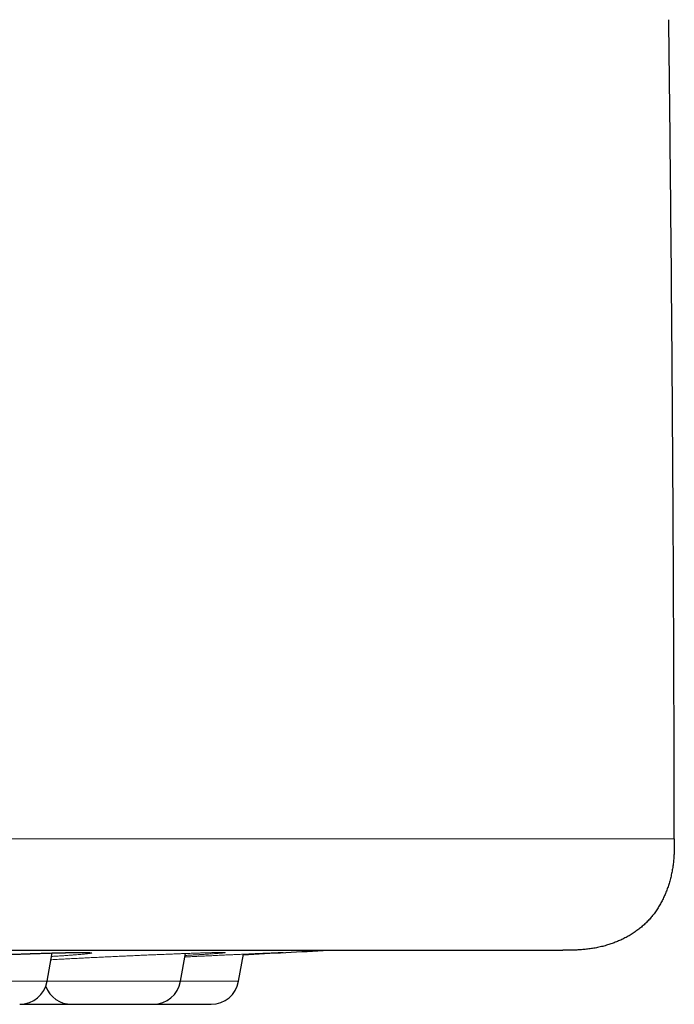
# Model space of a CAD drawing. Units: millimetres. Extents: x 8 to 482, y 12 to 243.
# Drawn here: x 110 to 122, y 186 to 203 of the extents above; entities that cross this region are included whole.
import ezdxf

# ---------------------------------------------------------------- set-up
doc = ezdxf.new("R2010")
doc.units = ezdxf.units.MM

msp = doc.modelspace()

# ---------------------------------------------------------------- linework, layer by layer
at = {"color": 7, "linetype": 'Continuous', "lineweight": 30}
for p, q in [((110.744, 186.029), (110.833, 186.537)), ((113.138, 186.029), (113.225, 186.527)), ((114.179, 186.029), (114.265, 186.515))]:
    msp.add_line(p, q, dxfattribs=at)
at = {"color": 8, "linetype": 'Continuous', "lineweight": 0}
for p, q in [((108.298, 186.029), (110.744, 186.029)), ((110.744, 186.029), (113.138, 186.029)), ((113.138, 186.029), (114.179, 186.029))]:
    msp.add_line(p, q, dxfattribs=at)
at = {"color": 7, "linetype": 'Continuous', "lineweight": 30}
for centre, radius, start, end in [((74.5, 985.519), 800, 272.84904, 272.95861), ((110.251, 186.116), 0.5, 270, 350), ((111.184, 186.116), 0.5, 201.0905, 270), ((112.645, 186.116), 0.5, 270, 350), ((113.687, 186.116), 0.5, 270, 350)]:
    msp.add_arc(centre, radius, start, end, dxfattribs=at)
for points, knots in [([(121.999, 188.588), (121.997, 189.281), (121.995, 190.667), (121.987, 192.746), (121.976, 194.824), (121.962, 196.936), (121.945, 199.08), (121.924, 201.209), (121.908, 202.611), (121.9, 203.288)], [0, 0, 0, 0, 0.1413994, 0.2827991, 0.4241991, 0.5655992, 0.7137325, 0.8618656, 1, 1, 1, 1]), ([(121.999, 188.588), (121.999, 188.56), (121.999, 188.504), (121.998, 188.419), (121.995, 188.333), (121.99, 188.246), (121.982, 188.159), (121.97, 188.071), (121.954, 187.982), (121.935, 187.894), (121.912, 187.808), (121.886, 187.726), (121.858, 187.646), (121.825, 187.568), (121.789, 187.492), (121.75, 187.418), (121.707, 187.345), (121.661, 187.276), (121.611, 187.209), (121.557, 187.146), (121.501, 187.086), (121.44, 187.029), (121.377, 186.975), (121.311, 186.925), (121.241, 186.879), (121.169, 186.836), (121.095, 186.796), (121.018, 186.76), (120.94, 186.728), (120.861, 186.699), (120.778, 186.673), (120.691, 186.65), (120.601, 186.63), (120.511, 186.614), (120.422, 186.603), (120.335, 186.594), (120.249, 186.589), (120.165, 186.587), (120.081, 186.586), (120.026, 186.586), (119.999, 186.586)], [0, 0, 0, 0, 0.025891, 0.051956, 0.07832, 0.105065, 0.13223, 0.159328, 0.186821, 0.214664, 0.242799, 0.268566, 0.294452, 0.320394, 0.346333, 0.372216, 0.398003, 0.423668, 0.449207, 0.474637, 0.5, 0.525364, 0.550796, 0.576338, 0.602008, 0.627801, 0.653691, 0.679636, 0.705585, 0.731478, 0.757252, 0.785901, 0.814246, 0.842221, 0.869784, 0.896913, 0.923147, 0.949014, 0.974591, 1, 1, 1, 1]), ([(29.001, 186.586), (29.002, 186.586), (29.003, 186.586), (29.01, 186.586), (29.021, 186.586), (29.036, 186.586), (29.056, 186.586), (29.08, 186.586), (29.11, 186.586), (29.145, 186.586), (29.187, 186.586), (29.235, 186.586), (29.288, 186.586), (29.346, 186.586), (29.409, 186.586), (29.478, 186.586), (29.552, 186.586), (29.631, 186.586), (29.716, 186.586), (29.805, 186.586), (29.898, 186.586), (29.997, 186.586), (30.101, 186.586), (30.21, 186.586), (30.326, 186.586), (30.446, 186.586), (30.572, 186.586), (30.702, 186.586), (30.836, 186.586), (30.974, 186.586), (31.117, 186.586), (31.266, 186.586), (31.421, 186.586), (31.582, 186.586), (31.748, 186.586), (31.92, 186.586), (32.096, 186.586), (32.277, 186.586), (32.458, 186.586), (32.638, 186.586), (32.815, 186.586), (32.996, 186.586), (33.182, 186.586), (33.371, 186.586), (33.565, 186.586), (33.769, 186.586), (33.983, 186.586), (34.21, 186.586), (34.441, 186.586), (34.677, 186.586), (34.918, 186.586), (35.164, 186.586), (35.414, 186.586), (35.67, 186.586), (35.93, 186.586), (36.193, 186.586), (36.46, 186.586), (36.729, 186.586), (37.002, 186.586), (37.282, 186.586), (37.566, 186.586), (37.857, 186.586), (38.151, 186.586), (38.45, 186.586), (38.751, 186.586), (39.054, 186.586), (39.359, 186.586), (39.667, 186.586), (39.982, 186.586), (40.303, 186.586), (40.63, 186.586), (40.962, 186.586), (41.297, 186.586), (41.636, 186.586), (41.98, 186.586), (42.316, 186.586), (42.645, 186.586), (42.967, 186.586), (43.291, 186.586), (43.618, 186.586), (43.948, 186.586), (44.281, 186.586), (44.628, 186.586), (44.99, 186.586), (45.366, 186.586), (45.746, 186.586), (46.13, 186.586), (46.517, 186.586), (46.907, 186.586), (47.301, 186.586), (47.699, 186.586), (48.1, 186.586), (48.503, 186.586), (48.906, 186.586), (49.31, 186.586), (49.717, 186.586), (50.128, 186.586), (50.545, 186.586), (50.966, 186.586), (51.39, 186.586), (51.816, 186.586), (52.242, 186.586), (52.668, 186.586), (53.093, 186.586), (53.521, 186.586), (53.954, 186.586), (54.392, 186.586), (54.835, 186.586), (55.281, 186.586), (55.729, 186.586), (56.18, 186.586), (56.633, 186.586), (57.074, 186.586), (57.503, 186.586), (57.919, 186.586), (58.337, 186.586), (58.756, 186.586), (59.176, 186.586), (59.598, 186.586), (60.036, 186.586), (60.489, 186.586), (60.958, 186.586), (61.429, 186.586), (61.901, 186.586), (62.375, 186.586), (62.851, 186.586), (63.329, 186.586), (63.809, 186.586), (64.29, 186.586), (64.77, 186.586), (65.249, 186.586), (65.726, 186.586), (66.204, 186.586), (66.686, 186.586), (67.171, 186.586), (67.659, 186.586), (68.147, 186.586), (68.636, 186.586), (69.122, 186.586), (69.605, 186.586), (70.086, 186.586), (70.568, 186.586), (71.053, 186.586), (71.541, 186.586), (72.034, 186.586), (72.526, 186.586), (73.019, 186.586), (73.512, 186.586), (74.006, 186.586), (74.485, 186.586), (74.948, 186.586), (75.396, 186.586), (75.843, 186.586), (76.29, 186.586), (76.737, 186.586), (77.184, 186.586), (77.645, 186.586), (78.121, 186.586), (78.611, 186.586), (79.101, 186.586), (79.591, 186.586), (80.08, 186.586), (80.569, 186.586), (81.058, 186.586), (81.546, 186.586), (82.034, 186.586), (82.519, 186.586), (83, 186.586), (83.478, 186.586), (83.955, 186.586), (84.433, 186.586), (84.912, 186.586), (85.392, 186.586), (85.871, 186.586), (86.348, 186.586), (86.82, 186.586), (87.288, 186.586), (87.752, 186.586), (88.214, 186.586), (88.677, 186.586), (89.142, 186.586), (89.608, 186.586), (90.072, 186.586), (90.535, 186.586), (90.995, 186.586), (91.455, 186.586), (91.898, 186.586), (92.325, 186.586), (92.736, 186.586), (93.145, 186.586), (93.552, 186.586), (93.958, 186.586), (94.361, 186.586), (94.776, 186.586), (95.202, 186.586), (95.639, 186.586), (96.073, 186.586), (96.505, 186.586), (96.935, 186.586), (97.363, 186.586), (97.788, 186.586), (98.211, 186.586), (98.631, 186.586), (99.046, 186.586), (99.457, 186.586), (99.863, 186.586), (100.266, 186.586), (100.668, 186.586), (101.068, 186.586), (101.468, 186.586), (101.864, 186.586), (102.257, 186.586), (102.643, 186.586), (103.024, 186.586), (103.4, 186.586), (103.772, 186.586), (104.143, 186.586), (104.513, 186.586), (104.882, 186.586), (105.247, 186.586), (105.609, 186.586), (105.967, 186.586), (106.322, 186.586), (106.662, 186.586), (106.988, 186.586), (107.3, 186.586), (107.609, 186.586), (107.914, 186.586), (108.216, 186.586), (108.514, 186.586), (108.82, 186.586), (109.131, 186.586), (109.448, 186.586), (109.761, 186.586), (110.07, 186.586), (110.375, 186.586), (110.676, 186.586), (110.973, 186.586), (111.265, 186.586), (111.554, 186.586), (111.837, 186.586), (112.115, 186.586), (112.387, 186.586), (112.654, 186.586), (112.919, 186.586), (113.18, 186.586), (113.438, 186.586), (113.691, 186.586), (113.94, 186.586), (114.182, 186.586), (114.418, 186.586), (114.648, 186.586), (114.873, 186.586), (115.096, 186.586), (115.315, 186.586), (115.53, 186.586), (115.741, 186.586), (115.947, 186.586), (116.148, 186.586), (116.345, 186.586), (116.53, 186.586), (116.705, 186.586), (116.87, 186.586), (117.032, 186.586), (117.188, 186.586), (117.341, 186.586), (117.49, 186.586), (117.639, 186.586), (117.788, 186.586), (117.937, 186.586), (118.08, 186.586), (118.219, 186.586), (118.353, 186.586), (118.481, 186.586), (118.605, 186.586), (118.723, 186.586), (118.836, 186.586), (118.944, 186.586), (119.046, 186.586), (119.142, 186.586), (119.234, 186.586), (119.321, 186.586), (119.403, 186.586), (119.48, 186.586), (119.552, 186.586), (119.618, 186.586), (119.679, 186.586), (119.734, 186.586), (119.784, 186.586), (119.829, 186.586), (119.868, 186.586), (119.903, 186.586), (119.932, 186.586), (119.957, 186.586), (119.975, 186.586), (119.989, 186.586), (119.997, 186.586), (119.998, 186.586), (119.999, 186.586)], [0, 0, 0, 0, 0.003135, 0.006267, 0.009399, 0.012529, 0.015659, 0.018788, 0.021917, 0.02536, 0.028802, 0.032246, 0.035691, 0.039138, 0.042588, 0.04604, 0.049495, 0.052953, 0.056415, 0.05982, 0.063229, 0.066635, 0.070037, 0.073497, 0.076954, 0.080407, 0.083858, 0.087306, 0.090691, 0.094074, 0.097456, 0.100837, 0.104287, 0.107736, 0.111187, 0.114638, 0.11809, 0.121544, 0.125, 0.128134, 0.131267, 0.134398, 0.137529, 0.140658, 0.143787, 0.146916, 0.150359, 0.153801, 0.157245, 0.16069, 0.164138, 0.167587, 0.171039, 0.174494, 0.177953, 0.181415, 0.18482, 0.188229, 0.191635, 0.195037, 0.198497, 0.201954, 0.205407, 0.208858, 0.212306, 0.215691, 0.219074, 0.222456, 0.225837, 0.229287, 0.232736, 0.236187, 0.239638, 0.24309, 0.246544, 0.25, 0.253134, 0.256267, 0.259398, 0.262529, 0.265658, 0.268787, 0.271916, 0.275359, 0.278801, 0.282245, 0.28569, 0.289138, 0.292587, 0.296039, 0.299494, 0.302953, 0.306415, 0.30982, 0.313229, 0.316635, 0.320037, 0.323497, 0.326954, 0.330407, 0.333858, 0.337306, 0.340691, 0.344074, 0.347456, 0.350837, 0.354287, 0.357736, 0.361187, 0.364638, 0.36809, 0.371544, 0.375, 0.378134, 0.381267, 0.384398, 0.387529, 0.390658, 0.393787, 0.396916, 0.400359, 0.403801, 0.407245, 0.41069, 0.414138, 0.417587, 0.421039, 0.424494, 0.427953, 0.431415, 0.43482, 0.438229, 0.441635, 0.445037, 0.448497, 0.451954, 0.455407, 0.458858, 0.462306, 0.465691, 0.469074, 0.472456, 0.475837, 0.479287, 0.482736, 0.486187, 0.489638, 0.49309, 0.496544, 0.5, 0.503134, 0.506267, 0.509398, 0.512529, 0.515658, 0.518787, 0.521916, 0.525359, 0.528801, 0.532245, 0.53569, 0.539138, 0.542587, 0.546039, 0.549494, 0.552953, 0.556415, 0.55982, 0.563229, 0.566635, 0.570037, 0.573497, 0.576954, 0.580407, 0.583858, 0.587306, 0.590691, 0.594074, 0.597456, 0.600837, 0.604287, 0.607736, 0.611187, 0.614638, 0.61809, 0.621544, 0.625, 0.628134, 0.631267, 0.634398, 0.637529, 0.640658, 0.643787, 0.646916, 0.650359, 0.653801, 0.657245, 0.66069, 0.664138, 0.667587, 0.671039, 0.674494, 0.677953, 0.681415, 0.68482, 0.688229, 0.691635, 0.695037, 0.698497, 0.701954, 0.705407, 0.708858, 0.712306, 0.715691, 0.719074, 0.722456, 0.725837, 0.729287, 0.732736, 0.736187, 0.739638, 0.74309, 0.746544, 0.75, 0.753134, 0.756267, 0.759398, 0.762529, 0.765658, 0.768787, 0.771916, 0.775359, 0.778801, 0.782245, 0.78569, 0.789138, 0.792587, 0.796039, 0.799494, 0.802953, 0.806415, 0.80982, 0.813229, 0.816635, 0.820037, 0.823497, 0.826954, 0.830407, 0.833858, 0.837306, 0.840691, 0.844074, 0.847456, 0.850837, 0.854287, 0.857736, 0.861187, 0.864638, 0.86809, 0.871544, 0.875, 0.878134, 0.881267, 0.884398, 0.887529, 0.890658, 0.893787, 0.896916, 0.900359, 0.903801, 0.907245, 0.91069, 0.914138, 0.917587, 0.921039, 0.924494, 0.927953, 0.931415, 0.93482, 0.938229, 0.941635, 0.945038, 0.948498, 0.951955, 0.955408, 0.958859, 0.962307, 0.965692, 0.969075, 0.972457, 0.975838, 0.979288, 0.982737, 0.986187, 0.989638, 0.99309, 0.996544, 1, 1, 1, 1]), ([(107.581, 186.372), (107.58, 186.372), (107.58, 186.372), (107.581, 186.372), (107.582, 186.372), (107.583, 186.373), (107.586, 186.373), (107.589, 186.373), (107.593, 186.374), (107.598, 186.375), (107.603, 186.375), (107.608, 186.376), (107.614, 186.377), (107.62, 186.377), (107.628, 186.378), (107.636, 186.379), (107.644, 186.38), (107.654, 186.381), (107.665, 186.382), (107.68, 186.383), (107.702, 186.385), (107.731, 186.388), (107.757, 186.39), (107.779, 186.392), (107.796, 186.393), (107.813, 186.394), (107.831, 186.396), (107.848, 186.397), (107.863, 186.398), (107.877, 186.399), (107.889, 186.4), (107.898, 186.401), (107.905, 186.401), (107.911, 186.402), (107.916, 186.402), (107.921, 186.402), (107.928, 186.403), (107.935, 186.403), (107.944, 186.404), (107.956, 186.405), (107.972, 186.406), (107.992, 186.407), (108.015, 186.409), (108.039, 186.41), (108.065, 186.412), (108.092, 186.414), (108.127, 186.416), (108.172, 186.419), (108.228, 186.422), (108.287, 186.426), (108.348, 186.43), (108.412, 186.433), (108.478, 186.437), (108.544, 186.441), (108.609, 186.444), (108.672, 186.448), (108.734, 186.451), (108.796, 186.454), (108.856, 186.457), (108.912, 186.46), (108.961, 186.463), (109.004, 186.465), (109.042, 186.467), (109.08, 186.469), (109.127, 186.471), (109.184, 186.473), (109.25, 186.477), (109.321, 186.48), (109.396, 186.483), (109.471, 186.487), (109.544, 186.49), (109.614, 186.493), (109.686, 186.496), (109.758, 186.499), (109.827, 186.502), (109.892, 186.504), (109.952, 186.507), (110.009, 186.509), (110.062, 186.511), (110.111, 186.513), (110.157, 186.515), (110.2, 186.516), (110.242, 186.518), (110.284, 186.519), (110.325, 186.521), (110.368, 186.522), (110.413, 186.524), (110.462, 186.525), (110.512, 186.527), (110.565, 186.529), (110.619, 186.53), (110.674, 186.532), (110.727, 186.534), (110.779, 186.535), (110.829, 186.537), (110.876, 186.538), (110.918, 186.539), (110.957, 186.54), (110.993, 186.541), (111.025, 186.541), (111.057, 186.542), (111.088, 186.543), (111.117, 186.543), (111.143, 186.544), (111.162, 186.544), (111.177, 186.544), (111.187, 186.544), (111.197, 186.544), (111.207, 186.544), (111.219, 186.545), (111.232, 186.545), (111.248, 186.545), (111.266, 186.545), (111.285, 186.545), (111.305, 186.545), (111.325, 186.546), (111.344, 186.546), (111.36, 186.546), (111.374, 186.545), (111.386, 186.545), (111.397, 186.545), (111.406, 186.545), (111.414, 186.545), (111.423, 186.545), (111.432, 186.545), (111.443, 186.545), (111.452, 186.544), (111.46, 186.544), (111.466, 186.544), (111.471, 186.543), (111.474, 186.543), (111.477, 186.543), (111.477, 186.543), (111.477, 186.543)], [0, 0, 0, 0, 0.00103, 0.004223, 0.007233, 0.011399, 0.015329, 0.019872, 0.025157, 0.029831, 0.034579, 0.039014, 0.043137, 0.048574, 0.053437, 0.058428, 0.063693, 0.069233, 0.07505, 0.081141, 0.092916, 0.105404, 0.118606, 0.124471, 0.130466, 0.136593, 0.142804, 0.148508, 0.153446, 0.157724, 0.161343, 0.164301, 0.166384, 0.16794, 0.169236, 0.170845, 0.172786, 0.175059, 0.177664, 0.180602, 0.185468, 0.191038, 0.197311, 0.203954, 0.210686, 0.217507, 0.224416, 0.237311, 0.250499, 0.263977, 0.277383, 0.291059, 0.305, 0.318654, 0.331641, 0.343965, 0.355629, 0.367672, 0.378923, 0.389387, 0.399063, 0.406115, 0.412815, 0.419794, 0.427133, 0.438243, 0.45009, 0.462676, 0.476001, 0.490067, 0.50203, 0.514482, 0.527422, 0.540231, 0.552426, 0.564004, 0.574968, 0.585116, 0.594672, 0.603636, 0.612009, 0.620144, 0.627703, 0.635779, 0.643352, 0.65156, 0.6604, 0.669872, 0.679975, 0.690708, 0.702072, 0.714065, 0.725346, 0.737108, 0.748626, 0.75956, 0.769913, 0.779517, 0.78856, 0.797046, 0.804973, 0.814254, 0.822633, 0.830111, 0.836942, 0.84033, 0.843587, 0.846714, 0.849826, 0.853516, 0.857866, 0.863364, 0.869649, 0.876722, 0.884583, 0.893023, 0.901046, 0.908521, 0.914884, 0.92078, 0.926211, 0.931178, 0.935682, 0.939948, 0.946872, 0.954314, 0.962046, 0.969327, 0.976104, 0.981739, 0.988203, 0.995484, 1, 1, 1, 1]), ([(110.253, 185.616), (110.256, 185.616), (110.269, 185.616), (110.294, 185.616), (110.323, 185.616), (110.349, 185.616), (110.37, 185.616), (110.391, 185.616), (110.414, 185.616), (110.442, 185.616), (110.477, 185.616), (110.519, 185.616), (110.563, 185.616), (110.609, 185.616), (110.656, 185.616), (110.703, 185.616), (110.752, 185.616), (110.801, 185.616), (110.847, 185.616), (110.89, 185.616), (110.93, 185.616), (110.969, 185.616), (111.008, 185.616), (111.046, 185.616), (111.084, 185.616), (111.127, 185.616), (111.16, 185.616), (111.18, 185.616), (111.183, 185.616)], [0, 0, 0, 0, 0.0201397, 0.0713686, 0.122963, 0.1512164, 0.1792631, 0.2071487, 0.2349197, 0.2626232, 0.3087685, 0.3550776, 0.4017679, 0.4487336, 0.4952095, 0.5414107, 0.587556, 0.6338651, 0.6805552, 0.7177034, 0.7545433, 0.7911808, 0.8277235, 0.8642799, 0.9009582, 0.9378658, 0.9897752, 1, 1, 1, 1]), ([(111.184, 185.616), (111.185, 185.616), (111.185, 185.616), (111.19, 185.616), (111.196, 185.616), (111.202, 185.616), (111.209, 185.616), (111.217, 185.616), (111.229, 185.616), (111.245, 185.616), (111.266, 185.616), (111.291, 185.616), (111.318, 185.616), (111.348, 185.616), (111.381, 185.616), (111.416, 185.616), (111.453, 185.616), (111.49, 185.616), (111.526, 185.616), (111.56, 185.616), (111.595, 185.616), (111.631, 185.616), (111.667, 185.616), (111.704, 185.616), (111.748, 185.616), (111.797, 185.616), (111.851, 185.616), (111.906, 185.616), (111.961, 185.616), (112.008, 185.616), (112.046, 185.616), (112.075, 185.616), (112.104, 185.616), (112.133, 185.616), (112.167, 185.616), (112.207, 185.616), (112.252, 185.616), (112.295, 185.616), (112.337, 185.616), (112.377, 185.616), (112.414, 185.616), (112.449, 185.616), (112.482, 185.616), (112.51, 185.616), (112.534, 185.616), (112.554, 185.616), (112.572, 185.616), (112.588, 185.616), (112.602, 185.616), (112.615, 185.616), (112.621, 185.616), (112.625, 185.616)], [0, 0, 0, 0, 0.021821, 0.047853, 0.062109, 0.07626, 0.09033, 0.104342, 0.11832, 0.141603, 0.164969, 0.188527, 0.212224, 0.235674, 0.258986, 0.282269, 0.305634, 0.329192, 0.347936, 0.366524, 0.38501, 0.403448, 0.421893, 0.440399, 0.459021, 0.485213, 0.511141, 0.536954, 0.562802, 0.588835, 0.60309, 0.617242, 0.631312, 0.645324, 0.659302, 0.682585, 0.705951, 0.729509, 0.753206, 0.776656, 0.799967, 0.82325, 0.846616, 0.870174, 0.888886, 0.907453, 0.925928, 0.944366, 0.962821, 0.981348, 1, 1, 1, 1]), ([(112.625, 185.616), (112.629, 185.616), (112.637, 185.616), (112.643, 185.616), (112.646, 185.616), (112.645, 185.616), (112.645, 185.616)], [0, 0, 0, 0, 0.3190736, 0.6351698, 0.9501064, 1, 1, 1, 1]), ([(112.647, 185.616), (112.65, 185.616), (112.664, 185.616), (112.692, 185.616), (112.729, 185.616), (112.767, 185.616), (112.805, 185.616), (112.843, 185.616), (112.882, 185.616), (112.927, 185.616), (112.977, 185.616), (113.032, 185.616), (113.086, 185.616), (113.14, 185.616), (113.185, 185.616), (113.221, 185.616), (113.249, 185.616), (113.276, 185.616), (113.302, 185.616), (113.334, 185.616), (113.37, 185.616), (113.41, 185.616), (113.448, 185.616), (113.484, 185.616), (113.517, 185.616), (113.548, 185.616), (113.576, 185.616), (113.6, 185.616), (113.621, 185.616), (113.638, 185.616), (113.651, 185.616), (113.662, 185.616), (113.671, 185.616), (113.678, 185.616), (113.684, 185.616), (113.685, 185.616), (113.686, 185.616)], [0, 0, 0, 0, 0.006888, 0.0346373, 0.0621563, 0.0895241, 0.116821, 0.1441282, 0.1715265, 0.199096, 0.2378717, 0.2762579, 0.3144736, 0.3527411, 0.3912815, 0.4123865, 0.433337, 0.4541673, 0.4749119, 0.495606, 0.5300761, 0.5646684, 0.5995455, 0.6346284, 0.6693453, 0.7038571, 0.7383271, 0.7729194, 0.8077964, 0.8354988, 0.8629866, 0.8903389, 0.9176359, 0.9449582, 0.9723864, 1, 1, 1, 1])]:
    msp.add_open_spline(points, degree=3, knots=knots, dxfattribs=at)
at = {"color": 8, "linetype": 'Continuous', "lineweight": 0}
for points, knots in [([(27.001, 188.588), (27.003, 188.588), (27.007, 188.588), (27.039, 188.588), (27.089, 188.588), (27.159, 188.588), (27.25, 188.588), (27.358, 188.588), (27.483, 188.588), (27.622, 188.588), (27.779, 188.588), (27.954, 188.588), (28.145, 188.588), (28.354, 188.588), (28.581, 188.588), (28.824, 188.588), (29.084, 188.588), (29.36, 188.588), (29.651, 188.588), (29.956, 188.588), (30.277, 188.588), (30.623, 188.588), (30.996, 188.588), (31.397, 188.588), (31.816, 188.588), (32.254, 188.588), (32.709, 188.588), (33.172, 188.588), (33.643, 188.588), (34.12, 188.588), (34.611, 188.588), (35.118, 188.588), (35.639, 188.588), (36.175, 188.588), (36.725, 188.588), (37.289, 188.588), (37.867, 188.588), (38.455, 188.588), (39.053, 188.588), (39.66, 188.588), (40.279, 188.588), (40.928, 188.588), (41.607, 188.588), (42.318, 188.588), (43.042, 188.588), (43.779, 188.588), (44.53, 188.588), (45.278, 188.588), (46.023, 188.588), (46.765, 188.588), (47.516, 188.588), (48.278, 188.588), (49.049, 188.588), (49.83, 188.588), (50.62, 188.588), (51.419, 188.588), (52.226, 188.588), (53.037, 188.588), (53.851, 188.588), (54.668, 188.588), (55.491, 188.588), (56.344, 188.588), (57.226, 188.588), (58.138, 188.588), (59.057, 188.588), (59.982, 188.588), (60.914, 188.588), (61.833, 188.588), (62.739, 188.588), (63.632, 188.588), (64.529, 188.588), (65.43, 188.588), (66.334, 188.588), (67.241, 188.588), (68.151, 188.588), (69.063, 188.588), (69.977, 188.588), (70.887, 188.588), (71.793, 188.588), (72.695, 188.588), (73.597, 188.588), (74.524, 188.588), (75.475, 188.588), (76.449, 188.588), (77.423, 188.588), (78.395, 188.588), (79.366, 188.588), (80.316, 188.588), (81.246, 188.588), (82.154, 188.588), (83.06, 188.588), (83.963, 188.588), (84.862, 188.588), (85.757, 188.588), (86.648, 188.588), (87.534, 188.588), (88.416, 188.588), (89.287, 188.588), (90.148, 188.588), (90.997, 188.588), (91.841, 188.588), (92.7, 188.588), (93.575, 188.588), (94.464, 188.588), (95.344, 188.588), (96.215, 188.588), (97.077, 188.588), (97.914, 188.588), (98.725, 188.588), (99.511, 188.588), (100.288, 188.588), (101.055, 188.588), (101.812, 188.588), (102.559, 188.588), (103.296, 188.588), (104.022, 188.588), (104.736, 188.588), (105.436, 188.588), (106.12, 188.588), (106.788, 188.588), (107.444, 188.588), (108.106, 188.588), (108.771, 188.588), (109.439, 188.588), (110.091, 188.588), (110.729, 188.588), (111.352, 188.588), (111.947, 188.588), (112.516, 188.588), (113.06, 188.588), (113.589, 188.588), (114.104, 188.588), (114.604, 188.588), (115.09, 188.588), (115.56, 188.588), (116.014, 188.588), (116.454, 188.588), (116.875, 188.588), (117.278, 188.588), (117.663, 188.588), (118.032, 188.588), (118.395, 188.588), (118.75, 188.588), (119.095, 188.588), (119.421, 188.588), (119.728, 188.588), (120.016, 188.588), (120.279, 188.588), (120.52, 188.588), (120.739, 188.588), (120.94, 188.588), (121.124, 188.588), (121.291, 188.588), (121.441, 188.588), (121.573, 188.588), (121.687, 188.588), (121.784, 188.588), (121.863, 188.588), (121.924, 188.588), (121.967, 188.588), (121.994, 188.588), (121.997, 188.588), (121.999, 188.588)], [0, 0, 0, 0, 0.006533, 0.013065, 0.019598, 0.026131, 0.032665, 0.039198, 0.045359, 0.051519, 0.05768, 0.06384, 0.070001, 0.076161, 0.082321, 0.088482, 0.094642, 0.100802, 0.106852, 0.112901, 0.118951, 0.125, 0.131533, 0.138065, 0.144598, 0.151131, 0.157665, 0.164198, 0.170359, 0.176519, 0.18268, 0.18884, 0.195001, 0.201161, 0.207321, 0.213482, 0.219642, 0.225802, 0.231852, 0.237901, 0.243951, 0.25, 0.256533, 0.263065, 0.269598, 0.276131, 0.282665, 0.289198, 0.295359, 0.301519, 0.30768, 0.31384, 0.320001, 0.326161, 0.332321, 0.338482, 0.344642, 0.350802, 0.356852, 0.362901, 0.368951, 0.375, 0.381533, 0.388065, 0.394598, 0.401131, 0.407665, 0.414198, 0.420359, 0.426519, 0.43268, 0.43884, 0.445001, 0.451161, 0.457321, 0.463482, 0.469642, 0.475802, 0.481852, 0.487901, 0.493951, 0.5, 0.506533, 0.513065, 0.519598, 0.526131, 0.532665, 0.539198, 0.545359, 0.551519, 0.55768, 0.56384, 0.570001, 0.576161, 0.582321, 0.588482, 0.594642, 0.600802, 0.606852, 0.612901, 0.618951, 0.625, 0.631533, 0.638065, 0.644598, 0.651131, 0.657665, 0.664198, 0.670359, 0.676519, 0.68268, 0.68884, 0.695001, 0.701161, 0.707321, 0.713482, 0.719642, 0.725802, 0.731852, 0.737901, 0.743951, 0.75, 0.756533, 0.763065, 0.769598, 0.776131, 0.782665, 0.789198, 0.795359, 0.801519, 0.80768, 0.81384, 0.820001, 0.826161, 0.832321, 0.838482, 0.844642, 0.850802, 0.856852, 0.862901, 0.868951, 0.875, 0.881533, 0.888065, 0.894598, 0.901131, 0.907665, 0.914198, 0.920359, 0.926519, 0.93268, 0.93884, 0.945001, 0.951161, 0.957321, 0.963482, 0.969642, 0.975802, 0.981852, 0.987901, 0.993951, 1, 1, 1, 1]), ([(107.698, 186.352), (107.682, 186.352), (107.652, 186.352), (107.614, 186.352), (107.582, 186.353), (107.556, 186.354), (107.536, 186.356), (107.523, 186.357), (107.516, 186.359), (107.515, 186.361), (107.521, 186.364), (107.532, 186.367), (107.55, 186.37), (107.575, 186.373), (107.605, 186.376), (107.642, 186.38), (107.685, 186.384), (107.733, 186.388), (107.786, 186.393), (107.846, 186.397), (107.91, 186.402), (107.98, 186.407), (108.055, 186.412), (108.134, 186.417), (108.218, 186.422), (108.305, 186.427), (108.396, 186.433), (108.491, 186.438), (108.59, 186.443), (108.692, 186.449), (108.796, 186.454), (108.902, 186.46), (109.01, 186.465), (109.119, 186.47), (109.23, 186.476), (109.343, 186.481), (109.456, 186.486), (109.57, 186.491), (109.683, 186.496), (109.794, 186.501), (109.905, 186.505), (110.015, 186.509), (110.124, 186.514), (110.232, 186.517), (110.337, 186.521), (110.44, 186.525), (110.539, 186.528), (110.634, 186.531), (110.727, 186.534), (110.816, 186.536), (110.901, 186.539), (110.982, 186.541), (111.058, 186.542), (111.13, 186.544), (111.196, 186.545), (111.256, 186.545), (111.312, 186.546), (111.362, 186.546), (111.406, 186.546), (111.445, 186.545), (111.477, 186.545), (111.502, 186.544), (111.522, 186.542), (111.536, 186.541), (111.543, 186.539), (111.544, 186.536), (111.538, 186.534), (111.527, 186.531), (111.508, 186.528), (111.484, 186.525), (111.453, 186.521), (111.416, 186.517), (111.374, 186.514), (111.326, 186.509), (111.272, 186.505), (111.213, 186.501), (111.148, 186.496), (111.078, 186.491), (111.003, 186.486), (110.923, 186.481), (110.863, 186.477), (110.828, 186.475), (110.822, 186.475)], [0, 0, 0, 0, 0.012734, 0.025362, 0.037926, 0.050465, 0.063019, 0.07563, 0.088338, 0.101086, 0.113726, 0.126297, 0.138841, 0.151397, 0.164006, 0.176707, 0.189437, 0.202066, 0.214634, 0.22718, 0.239745, 0.252369, 0.265092, 0.27779, 0.290398, 0.302955, 0.315501, 0.328077, 0.340722, 0.353476, 0.366152, 0.378744, 0.391291, 0.403835, 0.416416, 0.429072, 0.441845, 0.45453, 0.467126, 0.479674, 0.492213, 0.504784, 0.517427, 0.530183, 0.542907, 0.555529, 0.568088, 0.580626, 0.593182, 0.605797, 0.618512, 0.631273, 0.64393, 0.656521, 0.669087, 0.68167, 0.694308, 0.707043, 0.719754, 0.732376, 0.744951, 0.757518, 0.770118, 0.782791, 0.795578, 0.808268, 0.820867, 0.833415, 0.845953, 0.858521, 0.87116, 0.88391, 0.896641, 0.909268, 0.921831, 0.93437, 0.946927, 0.95954, 0.972251, 0.984999, 0.99764, 1, 1, 1, 1]), ([(110.812, 186.416), (110.818, 186.416), (110.855, 186.418), (110.926, 186.422), (111.025, 186.427), (111.127, 186.433), (111.231, 186.438), (111.339, 186.443), (111.448, 186.449), (111.559, 186.454), (111.671, 186.46), (111.782, 186.465), (111.895, 186.47), (112.007, 186.476), (112.12, 186.481), (112.233, 186.486), (112.345, 186.491), (112.454, 186.496), (112.562, 186.501), (112.668, 186.505), (112.771, 186.509), (112.872, 186.514), (112.971, 186.517), (113.067, 186.521), (113.158, 186.525), (113.245, 186.528), (113.328, 186.531), (113.406, 186.534), (113.48, 186.536), (113.55, 186.539), (113.614, 186.541), (113.674, 186.542), (113.727, 186.544), (113.774, 186.545), (113.816, 186.545), (113.852, 186.546), (113.882, 186.546), (113.905, 186.546), (113.923, 186.545), (113.934, 186.545), (113.939, 186.544), (113.937, 186.542), (113.929, 186.541), (113.914, 186.539), (113.894, 186.536), (113.867, 186.534), (113.834, 186.531), (113.796, 186.528), (113.751, 186.525), (113.7, 186.521), (113.643, 186.517), (113.581, 186.514), (113.515, 186.509), (113.443, 186.505), (113.367, 186.501), (113.293, 186.496), (113.242, 186.493), (113.219, 186.492)], [0, 0, 0, 0, 0.0036039, 0.0221057, 0.040533, 0.0589447, 0.0773998, 0.0959569, 0.1146736, 0.1332753, 0.1517538, 0.1701676, 0.1885758, 0.2070375, 0.2256114, 0.244355, 0.2629704, 0.2814555, 0.299869, 0.31827, 0.3367182, 0.3552726, 0.3739911, 0.3926639, 0.4111866, 0.4296176, 0.4480163, 0.4664425, 0.4849555, 0.503614, 0.5223417, 0.5409152, 0.559393, 0.5778343, 0.5962988, 0.614846, 0.6335344, 0.6521876, 0.6707113, 0.6891644, 0.7076065, 0.7260971, 0.7446956, 0.7634601, 0.7820825, 0.8005715, 0.8189859, 0.8373853, 0.8558294, 0.8743775, 0.8930877, 0.9117702, 0.9303005, 0.9487369, 0.9671385, 0.9855649, 1, 1, 1, 1]), ([(113.215, 186.465), (113.249, 186.467), (113.321, 186.471), (113.429, 186.476), (113.538, 186.481), (113.646, 186.486), (113.752, 186.491), (113.855, 186.496), (113.954, 186.501), (114.05, 186.505), (114.144, 186.509), (114.233, 186.514), (114.32, 186.517), (114.402, 186.521), (114.479, 186.525), (114.551, 186.528), (114.618, 186.531), (114.68, 186.534), (114.736, 186.536), (114.787, 186.539), (114.833, 186.541), (114.873, 186.542), (114.906, 186.544), (114.934, 186.545), (114.955, 186.545), (114.97, 186.546), (114.978, 186.546), (114.98, 186.546), (114.976, 186.545), (114.966, 186.545), (114.949, 186.544), (114.926, 186.542), (114.897, 186.541), (114.861, 186.539), (114.82, 186.536), (114.773, 186.534), (114.72, 186.531), (114.662, 186.528), (114.599, 186.525), (114.53, 186.521), (114.456, 186.517), (114.377, 186.514), (114.313, 186.51), (114.274, 186.508), (114.264, 186.508)], [0, 0, 0, 0, 0.022443, 0.046572, 0.070846, 0.095343, 0.119672, 0.143831, 0.167896, 0.191945, 0.216055, 0.240304, 0.264768, 0.289172, 0.31338, 0.337468, 0.361514, 0.385595, 0.409791, 0.434176, 0.458652, 0.482926, 0.507075, 0.531177, 0.555308, 0.579548, 0.603973, 0.628351, 0.65256, 0.676677, 0.70078, 0.724946, 0.749253, 0.773776, 0.798114, 0.822278, 0.846345, 0.870391, 0.894497, 0.918738, 0.94319, 0.967607, 0.991825, 1, 1, 1, 1])]:
    msp.add_open_spline(points, degree=3, knots=knots, dxfattribs=at)

doc.saveas('drawing.dxf')
